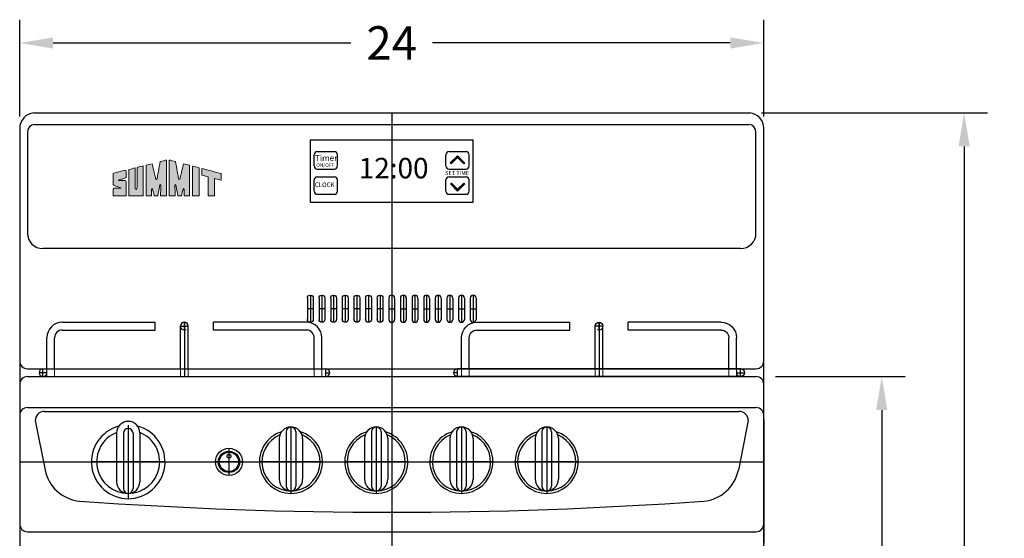
# Model space of a CAD drawing. Extents: x -10.6 to 27.9, y -39.7 to 57.7.
# Drawn here: x -3.9 to 27.9, y -6.8 to 9.9 of the extents above; entities that cross this region are included whole.
import ezdxf

# ---------------------------------------------------------------- set-up
doc = ezdxf.new("R2010")
doc.units = 0
doc.header["$MEASUREMENT"] = 0
doc.linetypes.add('HIDDEN', pattern=[0.375, 0.25, -0.125])
doc.layers.get('0').update_dxf_attribs({"linetype": 'CONTINUOUS'})
doc.layers.get('Defpoints').update_dxf_attribs({"color": 150, "linetype": 'CONTINUOUS'})
for name, color, linetype, lineweight in [('AM_5', 8, 'CONTINUOUS', 15), ('DIMENSION', 8, 'CONTINUOUS', 9), ('HIDDEN 0.1M', 8, 'HIDDEN', 9)]:
    doc.layers.add(name, color=color, linetype=linetype, lineweight=lineweight)
doc.layers.add('Layer 1', color=7, linetype='CONTINUOUS')
doc.layers.add('OBJECT', color=7, linetype='CONTINUOUS')
doc.styles.get("Standard").update_dxf_attribs({"font": 'arial.ttf'})
doc.dimstyles.new('Fraction-1&HTO12', dxfattribs={"dimscale": 6, "dimtxt": 0.18, "dimasz": 0.18, "dimexe": 0.125, "dimexo": 0.0625, "dimgap": 0.09, "dimtad": 0, "dimdec": 3, "dimzin": 3, "dimdsep": 46, "dimlunit": 5, "dimtxsty": 'Standard', "dimcen": 0.09, "dimdle": 0.125, "dimadec": 0, "dimazin": 0, "dimtfac": 1, "dimtdec": 3, "dimtofl": 0, "dimtmove": 2, "dimatfit": 3, "dimfxl": 0, "dimtolj": 1, "dimtzin": 0, "dimarcsym": 0})
doc.dimstyles.new('Fraction-1&HTO12$0', dxfattribs={"dimscale": 6, "dimtxt": 0.18, "dimasz": 0.18, "dimexe": 0.125, "dimexo": 0.0625, "dimgap": 0.09, "dimtad": 0, "dimdec": 3, "dimzin": 3, "dimdsep": 46, "dimlunit": 5, "dimtxsty": 'Standard', "dimcen": 0.09, "dimdle": 0.125, "dimadec": 0, "dimazin": 0, "dimtfac": 1, "dimtdec": 3, "dimtofl": 0, "dimtmove": 2, "dimatfit": 3, "dimfxl": 0, "dimtolj": 1, "dimtzin": 0, "dimarcsym": 0})

# ---------------------------------------------------------------- blocks, each defined once
blk = doc.blocks.new('*D19')
at = {"layer": 'Defpoints', "color": 0}
for p in [(20.09, -1.589), (23.898, -1.589), (20.09, -37.589)]:
    blk.add_point(p, dxfattribs=at)
at = {"layer": 'DIMENSION', "color": 0, "lineweight": -2}
for p, q in [((20.465, -1.589), (24.648, -1.589)), ((23.898, -2.669), (23.898, -18.276)), ((23.898, -36.509), (23.898, -20.902)), ((20.465, -37.589), (24.648, -37.589))]:
    blk.add_line(p, q, dxfattribs=at)
at = {"layer": 'DIMENSION', "color": 0}
for points in [[(23.718, -2.669), (24.078, -2.669), (23.898, -1.589)], [(23.718, -36.509), (24.078, -36.509), (23.898, -37.589)]]:
    blk.add_solid(points, dxfattribs=at)
at = {"layer": 'DIMENSION', "color": 0, "insert": (23.898, -19.589), "char_height": 1.08, "attachment_point": 5, "rotation": 90}
blk.add_mtext('\\A1;36', dxfattribs=at)
blk = doc.blocks.new('*D20')
at = {"layer": 'Defpoints', "color": 0}
for p in [(20.09, 9.163), (-3.91, 6.413), (20.09, 6.415)]:
    blk.add_point(p, dxfattribs=at)
at = {"layer": 'DIMENSION', "color": 0, "lineweight": -2}
for p, q in [((-3.91, 6.788), (-3.91, 9.913)), ((20.09, 6.79), (20.09, 9.913)), ((-2.83, 9.163), (6.77, 9.163)), ((19.01, 9.163), (9.411, 9.163))]:
    blk.add_line(p, q, dxfattribs=at)
at = {"layer": 'DIMENSION', "color": 0}
for points in [[(-2.83, 9.343), (-2.83, 8.983), (-3.91, 9.163)], [(19.01, 9.343), (19.01, 8.983), (20.09, 9.163)]]:
    blk.add_solid(points, dxfattribs=at)
at = {"layer": 'DIMENSION', "color": 0, "insert": (8.09, 9.163), "char_height": 1.08, "attachment_point": 5}
blk.add_mtext('\\A1;24', dxfattribs=at)
blk = doc.blocks.new('block 7')
at = {"layer": 'OBJECT', "ltscale": 0.5}
h = blk.add_hatch(color=256, dxfattribs=at)
h.dxf.hatch_style = 1
edge = h.paths.add_edge_path()
edge.add_spline(control_points=[(0.687, 0.298), (0.687, 0.397), (0.683, 0.82), (0.684, 0.89)], knot_values=[5, 5, 5, 5, 6, 6, 6, 6], degree=3, periodic=0)
edge.add_spline(control_points=[(0.684, 0.89), (0.622, 0.874), (0.553, 0.855), (0.488, 0.839)], knot_values=[4, 4, 4, 4, 5, 5, 5, 5], degree=3, periodic=0)
edge.add_spline(control_points=[(0.488, 0.839), (0.488, 0.687), (0.486, -0.006), (0.486, -0.006)], knot_values=[3, 3, 3, 3, 4, 4, 4, 4], degree=3, periodic=0)
edge.add_spline(control_points=[(0.486, -0.006), (0.486, -0.008), (0.946, -0.009), (0.946, -0.007)], knot_values=[2, 2, 2, 2, 3, 3, 3, 3], degree=3, periodic=0)
edge.add_spline(control_points=[(0.946, -0.007), (0.946, 0.007), (0.95, 0.949), (0.95, 0.957)], knot_values=[1, 1, 1, 1, 2, 2, 2, 2], degree=3, periodic=0)
edge.add_spline(control_points=[(0.95, 0.957), (0.95, 0.959), (0.75, 0.906), (0.749, 0.906)], knot_values=[0, 0, 0, 0, 1, 1, 1, 1], degree=3, periodic=0)
edge.add_spline(control_points=[(0.749, 0.906), (0.751, 0.77), (0.75, 0.4), (0.75, 0.298)], knot_values=[8, 8, 8, 8, 9, 9, 9, 9], degree=3, periodic=0)
edge.add_spline(control_points=[(0.75, 0.298), (0.75, 0.266), (0.75, 0.193), (0.718, 0.195)], knot_values=[7, 7, 7, 7, 8, 8, 8, 8], degree=3, periodic=0)
edge.add_spline(control_points=[(0.718, 0.195), (0.683, 0.197), (0.687, 0.266), (0.687, 0.298)], knot_values=[6, 6, 6, 6, 7, 7, 7, 7], degree=3, periodic=0)
h = blk.add_hatch(color=256, dxfattribs=at)
h.dxf.hatch_style = 1
edge = h.paths.add_edge_path()
edge.add_spline(control_points=[(1.041, 0.977), (1.041, 0.977), (1.041, -0.007), (1.041, -0.007), (1.1, -0.007), (1.159, -0.006), (1.218, -0.006)], knot_values=[9, 9, 9, 9, 10, 10, 10, 11, 11, 11, 11], degree=3, periodic=0)
edge.add_spline(control_points=[(1.218, -0.006), (1.218, 0.056), (1.216, 0.213), (1.226, 0.231)], knot_values=[8, 8, 8, 8, 9, 9, 9, 9], degree=3, periodic=0)
edge.add_spline(control_points=[(1.226, 0.231), (1.254, 0.243), (1.291, 0.032), (1.302, -0.008)], knot_values=[7, 7, 7, 7, 8, 8, 8, 8], degree=3, periodic=0)
edge.add_spline(control_points=[(1.302, -0.008), (1.338, -0.007), (1.383, -0.008), (1.42, -0.008)], knot_values=[6, 6, 6, 6, 7, 7, 7, 7], degree=3, periodic=0)
edge.add_spline(control_points=[(1.42, -0.008), (1.439, 0.096), (1.451, 0.17), (1.476, 0.29)], knot_values=[5, 5, 5, 5, 6, 6, 6, 6], degree=3, periodic=0)
edge.add_spline(control_points=[(1.476, 0.29), (1.484, 0.329), (1.489, 0.363), (1.502, 0.358)], knot_values=[4, 4, 4, 4, 5, 5, 5, 5], degree=3, periodic=0)
edge.add_spline(control_points=[(1.502, 0.358), (1.518, 0.351), (1.511, 0.3), (1.513, 0.277)], knot_values=[3, 3, 3, 3, 4, 4, 4, 4], degree=3, periodic=0)
edge.add_spline(control_points=[(1.513, 0.277), (1.513, 0.277), (1.51, 0.071), (1.511, -0.007)], knot_values=[2, 2, 2, 2, 3, 3, 3, 3], degree=3, periodic=0)
edge.add_spline(control_points=[(1.511, -0.007), (1.511, -0.007), (1.668, -0.008), (1.697, -0.007)], knot_values=[1, 1, 1, 1, 2, 2, 2, 2], degree=3, periodic=0)
edge.add_spline(control_points=[(1.697, -0.007), (1.697, 0.018), (1.696, 1.144), (1.696, 1.144)], knot_values=[0, 0, 0, 0, 1, 1, 1, 1], degree=3, periodic=0)
edge.add_spline(control_points=[(1.696, 1.144), (1.664, 1.136), (1.566, 1.11), (1.493, 1.092)], knot_values=[16, 16, 16, 16, 17, 17, 17, 17], degree=3, periodic=0)
edge.add_spline(control_points=[(1.493, 1.092), (1.464, 0.914), (1.407, 0.597), (1.4, 0.563)], knot_values=[15, 15, 15, 15, 16, 16, 16, 16], degree=3, periodic=0)
edge.add_spline(control_points=[(1.4, 0.563), (1.395, 0.541), (1.393, 0.512), (1.376, 0.513)], knot_values=[14, 14, 14, 14, 15, 15, 15, 15], degree=3, periodic=0)
edge.add_spline(control_points=[(1.376, 0.513), (1.353, 0.514), (1.343, 0.583), (1.332, 0.626)], knot_values=[13, 13, 13, 13, 14, 14, 14, 14], degree=3, periodic=0)
edge.add_spline(control_points=[(1.332, 0.626), (1.321, 0.675), (1.259, 0.921), (1.234, 1.025)], knot_values=[12, 12, 12, 12, 13, 13, 13, 13], degree=3, periodic=0)
edge.add_spline(control_points=[(1.234, 1.025), (1.164, 1.008), (1.111, 0.994), (1.041, 0.977)], knot_values=[11, 11, 11, 11, 12, 12, 12, 12], degree=3, periodic=0)
h = blk.add_hatch(color=256, dxfattribs=at)
h.dxf.hatch_style = 1
edge = h.paths.add_edge_path()
edge.add_spline(control_points=[(1.983, 0.358), (1.996, 0.363), (2.001, 0.329), (2.009, 0.29)], knot_values=[6, 6, 6, 6, 7, 7, 7, 7], degree=3, periodic=0)
edge.add_spline(control_points=[(2.009, 0.29), (2.034, 0.17), (2.046, 0.096), (2.065, -0.008)], knot_values=[5, 5, 5, 5, 6, 6, 6, 6], degree=3, periodic=0)
edge.add_spline(control_points=[(2.065, -0.008), (2.102, -0.008), (2.147, -0.007), (2.184, -0.008)], knot_values=[4, 4, 4, 4, 5, 5, 5, 5], degree=3, periodic=0)
edge.add_spline(control_points=[(2.184, -0.008), (2.194, 0.032), (2.231, 0.243), (2.259, 0.231)], knot_values=[3, 3, 3, 3, 4, 4, 4, 4], degree=3, periodic=0)
edge.add_spline(control_points=[(2.259, 0.231), (2.269, 0.213), (2.267, 0.056), (2.267, -0.006)], knot_values=[2, 2, 2, 2, 3, 3, 3, 3], degree=3, periodic=0)
edge.add_spline(control_points=[(2.267, -0.006), (2.326, -0.006), (2.385, -0.007), (2.444, -0.007)], knot_values=[1, 1, 1, 1, 2, 2, 2, 2], degree=3, periodic=0)
edge.add_spline(control_points=[(2.444, -0.007), (2.444, -0.007), (2.444, 0.977), (2.444, 0.977)], knot_values=[0, 0, 0, 0, 1, 1, 1, 1], degree=3, periodic=0)
edge.add_spline(control_points=[(2.444, 0.977), (2.374, 0.994), (2.322, 1.008), (2.251, 1.025)], knot_values=[16, 16, 16, 16, 17, 17, 17, 17], degree=3, periodic=0)
edge.add_spline(control_points=[(2.251, 1.025), (2.226, 0.921), (2.164, 0.675), (2.153, 0.626)], knot_values=[15, 15, 15, 15, 16, 16, 16, 16], degree=3, periodic=0)
edge.add_spline(control_points=[(2.153, 0.626), (2.142, 0.583), (2.132, 0.514), (2.109, 0.513)], knot_values=[14, 14, 14, 14, 15, 15, 15, 15], degree=3, periodic=0)
edge.add_spline(control_points=[(2.109, 0.513), (2.092, 0.512), (2.09, 0.541), (2.085, 0.563)], knot_values=[13, 13, 13, 13, 14, 14, 14, 14], degree=3, periodic=0)
edge.add_spline(control_points=[(2.085, 0.563), (2.078, 0.597), (2.021, 0.914), (1.992, 1.092)], knot_values=[12, 12, 12, 12, 13, 13, 13, 13], degree=3, periodic=0)
edge.add_spline(control_points=[(1.992, 1.092), (1.919, 1.11), (1.821, 1.136), (1.789, 1.144)], knot_values=[11, 11, 11, 11, 12, 12, 12, 12], degree=3, periodic=0)
edge.add_spline(control_points=[(1.789, 1.144), (1.789, 1.144), (1.788, 0.018), (1.788, -0.007)], knot_values=[10, 10, 10, 10, 11, 11, 11, 11], degree=3, periodic=0)
edge.add_spline(control_points=[(1.788, -0.007), (1.817, -0.008), (1.974, -0.007), (1.974, -0.007)], knot_values=[9.00001, 9.00001, 9.00001, 9.00001, 10, 10, 10, 10], degree=3, periodic=0)
edge.add_spline(control_points=[(1.974, -0.007), (1.975, 0.071), (1.972, 0.277), (1.972, 0.277)], knot_values=[8, 8, 8, 8, 9, 9, 9, 9], degree=3, periodic=0)
edge.add_spline(control_points=[(1.972, 0.277), (1.974, 0.3), (1.967, 0.351), (1.983, 0.358)], knot_values=[7, 7, 7, 7, 8, 8, 8, 8], degree=3, periodic=0)
h = blk.add_hatch(color=256, dxfattribs=at)
h.dxf.hatch_style = 1
edge = h.paths.add_edge_path()
edge.add_spline(control_points=[(0.19, 0.484), (0.1, 0.484), (0.179, 0.505), (0.194, 0.51)], knot_values=[17, 17, 17, 17, 18, 18, 18, 18], degree=3, periodic=0)
edge.add_spline(control_points=[(0.194, 0.51), (0.221, 0.519), (0.259, 0.53), (0.288, 0.539)], knot_values=[16, 16, 16, 16, 17, 17, 17, 17], degree=3, periodic=0)
edge.add_spline(control_points=[(0.288, 0.539), (0.314, 0.548), (0.341, 0.557), (0.373, 0.568)], knot_values=[15, 15, 15, 15, 16, 16, 16, 16], degree=3, periodic=0)
edge.add_spline(control_points=[(0.373, 0.568), (0.399, 0.582), (0.398, 0.61), (0.398, 0.622)], knot_values=[14, 14, 14, 14, 15, 15, 15, 15], degree=3, periodic=0)
edge.add_spline(control_points=[(0.398, 0.622), (0.397, 0.675), (0.398, 0.727), (0.398, 0.757)], knot_values=[13, 13, 13, 13, 14, 14, 14, 14], degree=3, periodic=0)
edge.add_spline(control_points=[(0.398, 0.757), (0.397, 0.794), (0.401, 0.823), (0.342, 0.807)], knot_values=[12, 12, 12, 12, 13, 13, 13, 13], degree=3, periodic=0)
edge.add_spline(control_points=[(0.342, 0.807), (0.337, 0.805), (-0.018, 0.719), (-0.018, 0.711)], knot_values=[11, 11, 11, 11, 12, 12, 12, 12], degree=3, periodic=0)
edge.add_spline(control_points=[(-0.018, 0.711), (-0.018, 0.711), (-0.018, 0.392), (-0.018, 0.392)], knot_values=[10.00001, 10.00001, 10.00001, 10.00001, 11, 11, 11, 11], degree=3, periodic=0)
edge.add_spline(control_points=[(-0.018, 0.392), (-0.018, 0.359), (-0.021, 0.345), (-0.004, 0.336)], knot_values=[9, 9, 9, 9, 10, 10, 10, 10], degree=3, periodic=0)
edge.add_spline(control_points=[(-0.004, 0.336), (0.025, 0.325), (0.107, 0.289), (0.142, 0.276)], knot_values=[8, 8, 8, 8, 9, 9, 9, 9], degree=3, periodic=0)
edge.add_spline(control_points=[(0.142, 0.276), (0.197, 0.258), (0.249, 0.237), (0.237, 0.237)], knot_values=[7, 7, 7, 7, 8, 8, 8, 8], degree=3, periodic=0)
edge.add_spline(control_points=[(0.237, 0.237), (0.219, 0.237), (0.036, 0.236), (0.002, 0.236)], knot_values=[6, 6, 6, 6, 7, 7, 7, 7], degree=3, periodic=0)
edge.add_spline(control_points=[(0.002, 0.236), (-0.013, 0.234), (-0.015, 0.221), (-0.016, 0.206)], knot_values=[5, 5, 5, 5, 6, 6, 6, 6], degree=3, periodic=0)
edge.add_spline(control_points=[(-0.016, 0.206), (-0.016, 0.128), (-0.018, -0.006), (-0.017, -0.006)], knot_values=[4, 4, 4, 4, 5, 5, 5, 5], degree=3, periodic=0)
edge.add_spline(control_points=[(-0.017, -0.006), (-0.017, -0.006), (0.396, -0.008), (0.396, -0.007)], knot_values=[3, 3, 3, 3, 4, 4, 4, 4], degree=3, periodic=0)
edge.add_spline(control_points=[(0.396, -0.007), (0.396, -0.006), (0.398, 0.276), (0.398, 0.38)], knot_values=[2, 2, 2, 2, 3, 3, 3, 3], degree=3, periodic=0)
edge.add_spline(control_points=[(0.398, 0.38), (0.398, 0.394), (0.398, 0.422), (0.398, 0.432)], knot_values=[1, 1, 1, 1, 2, 2, 2, 2], degree=3, periodic=0)
edge.add_spline(control_points=[(0.398, 0.432), (0.398, 0.443), (0.402, 0.465), (0.39, 0.477)], knot_values=[0, 0, 0, 0, 1, 1, 1, 1], degree=3, periodic=0)
edge.add_spline(control_points=[(0.39, 0.477), (0.38, 0.487), (0.361, 0.485), (0.343, 0.485)], knot_values=[19, 19, 19, 19, 20, 20, 20, 20], degree=3, periodic=0)
edge.add_spline(control_points=[(0.343, 0.485), (0.327, 0.486), (0.214, 0.484), (0.19, 0.484)], knot_values=[18, 18, 18, 18, 19, 19, 19, 19], degree=3, periodic=0)
h = blk.add_hatch(color=256, dxfattribs=at)
h.dxf.hatch_style = 1
edge = h.paths.add_edge_path()
edge.add_spline(control_points=[(2.537, 0.854), (2.537, 0.854), (2.537, -0.007), (2.537, -0.007), (2.537, -0.009), (2.749, -0.008), (2.749, -0.007)], knot_values=[1, 1, 1, 1, 2, 2, 2, 3, 3, 3, 3], degree=3, periodic=0)
edge.add_spline(control_points=[(2.749, -0.007), (2.748, -0.007), (2.75, 0.807), (2.75, 0.897)], knot_values=[0, 0, 0, 0, 1, 1, 1, 1], degree=3, periodic=0)
edge.add_spline(control_points=[(2.75, 0.897), (2.701, 0.911), (2.56, 0.945), (2.537, 0.951)], knot_values=[4, 4, 4, 4, 5, 5, 5, 5], degree=3, periodic=0)
edge.add_spline(control_points=[(2.537, 0.951), (2.537, 0.951), (2.537, 0.897), (2.537, 0.854)], knot_values=[3, 3, 3, 3, 4, 4, 4, 4], degree=3, periodic=0)
h = blk.add_hatch(color=256, dxfattribs=at)
h.dxf.hatch_style = 1
edge = h.paths.add_edge_path()
edge.add_spline(control_points=[(3.038, 0.601), (3.038, 0.601), (3.039, -0.002), (3.039, -0.007)], knot_values=[4, 4, 4, 4, 5, 5, 5, 5], degree=3, periodic=0)
edge.add_spline(control_points=[(3.039, -0.007), (3.039, -0.007), (3.25, -0.008), (3.25, -0.008)], knot_values=[3.00001, 3.00001, 3.00001, 3.00001, 4, 4, 4, 4], degree=3, periodic=0)
edge.add_spline(control_points=[(3.25, -0.008), (3.25, -0.008), (3.25, 0.131), (3.25, 0.269)], knot_values=[2.5, 2.5, 2.5, 2.5, 3, 3, 3, 3], degree=3, periodic=0)
edge.add_spline(control_points=[(3.25, 0.269), (3.25, 0.408), (3.25, 0.546), (3.25, 0.546)], knot_values=[2, 2, 2, 2, 2.5, 2.5, 2.5, 2.5], degree=3, periodic=0)
edge.add_spline(control_points=[(3.25, 0.546), (3.25, 0.546), (3.46, 0.492), (3.46, 0.492)], knot_values=[1.00001, 1.00001, 1.00001, 1.00001, 1.99999, 1.99999, 1.99999, 1.99999], degree=3, periodic=0)
edge.add_spline(control_points=[(3.46, 0.492), (3.46, 0.557), (3.46, 0.675), (3.46, 0.711)], knot_values=[0, 0, 0, 0, 1, 1, 1, 1], degree=3, periodic=0)
edge.add_spline(control_points=[(3.46, 0.711), (3.334, 0.743), (2.944, 0.844), (2.835, 0.874)], knot_values=[7, 7, 7, 7, 8, 8, 8, 8], degree=3, periodic=0)
edge.add_spline(control_points=[(2.835, 0.874), (2.835, 0.858), (2.835, 0.677), (2.835, 0.654)], knot_values=[6, 6, 6, 6, 7, 7, 7, 7], degree=3, periodic=0)
edge.add_spline(control_points=[(2.835, 0.654), (2.835, 0.654), (3.038, 0.601), (3.038, 0.601)], knot_values=[5.00001, 5.00001, 5.00001, 5.00001, 6, 6, 6, 6], degree=3, periodic=0)
at = {"layer": 'Layer 1', "lineweight": 0}
for points, knots in [([(0.749, 0.906), (0.75, 0.906), (0.95, 0.959), (0.95, 0.957), (0.95, 0.949), (0.946, 0.007), (0.946, -0.007), (0.946, -0.009), (0.486, -0.008), (0.486, -0.006), (0.486, -0.006), (0.488, 0.687), (0.488, 0.839), (0.553, 0.855), (0.622, 0.874), (0.684, 0.89), (0.683, 0.82), (0.687, 0.397), (0.687, 0.298), (0.687, 0.266), (0.683, 0.197), (0.718, 0.195), (0.75, 0.193), (0.75, 0.266), (0.75, 0.298), (0.75, 0.4), (0.751, 0.77), (0.749, 0.906)], [0, 0, 0, 0, 1, 1, 1, 2, 2, 2, 3, 3, 3, 4, 4, 4, 5, 5, 5, 6, 6, 6, 7, 7, 7, 8, 8, 8, 9, 9, 9, 9]), ([(1.696, 1.144), (1.696, 1.144), (1.697, 0.018), (1.697, -0.007), (1.668, -0.008), (1.511, -0.007), (1.511, -0.007), (1.51, 0.071), (1.513, 0.277), (1.513, 0.277), (1.511, 0.3), (1.518, 0.351), (1.502, 0.358), (1.489, 0.363), (1.484, 0.329), (1.476, 0.29), (1.451, 0.17), (1.439, 0.096), (1.42, -0.008), (1.383, -0.008), (1.338, -0.007), (1.302, -0.008), (1.291, 0.032), (1.254, 0.243), (1.226, 0.231), (1.216, 0.213), (1.218, 0.056), (1.218, -0.006), (1.159, -0.006), (1.1, -0.007), (1.041, -0.007), (1.041, -0.007), (1.041, 0.977), (1.041, 0.977), (1.111, 0.994), (1.164, 1.008), (1.234, 1.025), (1.259, 0.921), (1.321, 0.675), (1.332, 0.626), (1.343, 0.583), (1.353, 0.514), (1.376, 0.513), (1.393, 0.512), (1.395, 0.541), (1.4, 0.563), (1.407, 0.597), (1.464, 0.914), (1.493, 1.092), (1.566, 1.11), (1.664, 1.136), (1.696, 1.144)], [0, 0, 0, 0, 1, 1, 1, 2, 2, 2, 3, 3, 3, 4, 4, 4, 5, 5, 5, 6, 6, 6, 7, 7, 7, 8, 8, 8, 9, 9, 9, 10, 10, 10, 11, 11, 11, 12, 12, 12, 13, 13, 13, 14, 14, 14, 15, 15, 15, 16, 16, 16, 17, 17, 17, 17]), ([(2.444, 0.977), (2.444, 0.977), (2.444, -0.007), (2.444, -0.007), (2.385, -0.007), (2.326, -0.006), (2.267, -0.006), (2.267, 0.056), (2.269, 0.213), (2.259, 0.231), (2.231, 0.243), (2.194, 0.032), (2.184, -0.008), (2.147, -0.007), (2.102, -0.008), (2.065, -0.008), (2.046, 0.096), (2.034, 0.17), (2.009, 0.29), (2.001, 0.329), (1.996, 0.363), (1.983, 0.358), (1.967, 0.351), (1.974, 0.3), (1.972, 0.277), (1.972, 0.277), (1.975, 0.071), (1.974, -0.007), (1.974, -0.007), (1.817, -0.008), (1.788, -0.007), (1.788, 0.018), (1.789, 1.144), (1.789, 1.144), (1.821, 1.136), (1.919, 1.11), (1.992, 1.092), (2.021, 0.914), (2.078, 0.597), (2.085, 0.563), (2.09, 0.541), (2.092, 0.512), (2.109, 0.513), (2.132, 0.514), (2.142, 0.583), (2.153, 0.626), (2.164, 0.675), (2.226, 0.921), (2.251, 1.025), (2.322, 1.008), (2.374, 0.994), (2.444, 0.977)], [0, 0, 0, 0, 1, 1, 1, 2, 2, 2, 3, 3, 3, 4, 4, 4, 5, 5, 5, 6, 6, 6, 7, 7, 7, 8, 8, 8, 9, 9, 9, 10, 10, 10, 11, 11, 11, 12, 12, 12, 13, 13, 13, 14, 14, 14, 15, 15, 15, 16, 16, 16, 17, 17, 17, 17]), ([(0.39, 0.477), (0.402, 0.465), (0.398, 0.443), (0.398, 0.432), (0.398, 0.422), (0.398, 0.394), (0.398, 0.38), (0.398, 0.276), (0.396, -0.006), (0.396, -0.007), (0.396, -0.008), (-0.017, -0.006), (-0.017, -0.006), (-0.018, -0.006), (-0.016, 0.128), (-0.016, 0.206), (-0.015, 0.221), (-0.013, 0.234), (0.002, 0.236), (0.036, 0.236), (0.219, 0.237), (0.237, 0.237), (0.249, 0.237), (0.197, 0.258), (0.142, 0.276), (0.107, 0.289), (0.025, 0.325), (-0.004, 0.336), (-0.021, 0.345), (-0.018, 0.359), (-0.018, 0.392), (-0.018, 0.392), (-0.018, 0.711), (-0.018, 0.711), (-0.018, 0.719), (0.337, 0.805), (0.342, 0.807), (0.401, 0.823), (0.397, 0.794), (0.398, 0.757), (0.398, 0.727), (0.397, 0.675), (0.398, 0.622), (0.398, 0.61), (0.399, 0.582), (0.373, 0.568), (0.341, 0.557), (0.314, 0.548), (0.288, 0.539), (0.259, 0.53), (0.221, 0.519), (0.194, 0.51), (0.179, 0.505), (0.1, 0.484), (0.19, 0.484), (0.214, 0.484), (0.327, 0.486), (0.343, 0.485), (0.361, 0.485), (0.38, 0.487), (0.39, 0.477)], [0, 0, 0, 0, 1, 1, 1, 2, 2, 2, 3, 3, 3, 4, 4, 4, 5, 5, 5, 6, 6, 6, 7, 7, 7, 8, 8, 8, 9, 9, 9, 10, 10, 10, 11, 11, 11, 12, 12, 12, 13, 13, 13, 14, 14, 14, 15, 15, 15, 16, 16, 16, 17, 17, 17, 18, 18, 18, 19, 19, 19, 20, 20, 20, 20]), ([(2.75, 0.897), (2.75, 0.807), (2.748, -0.007), (2.749, -0.007), (2.749, -0.008), (2.537, -0.009), (2.537, -0.007), (2.537, -0.007), (2.537, 0.854), (2.537, 0.854), (2.537, 0.897), (2.537, 0.951), (2.537, 0.951), (2.56, 0.945), (2.701, 0.911), (2.75, 0.897)], [0, 0, 0, 0, 1, 1, 1, 2, 2, 2, 3, 3, 3, 4, 4, 4, 5, 5, 5, 5]), ([(3.46, 0.711), (3.46, 0.675), (3.46, 0.557), (3.46, 0.492), (3.46, 0.492), (3.25, 0.546), (3.25, 0.546), (3.25, 0.546), (3.25, -0.008), (3.25, -0.008), (3.25, -0.008), (3.039, -0.007), (3.039, -0.007), (3.039, -0.002), (3.038, 0.601), (3.038, 0.601), (3.038, 0.601), (2.835, 0.654), (2.835, 0.654), (2.835, 0.677), (2.835, 0.858), (2.835, 0.874), (2.944, 0.844), (3.334, 0.743), (3.46, 0.711)], [0, 0, 0, 0, 1, 1, 1, 2, 2, 2, 3, 3, 3, 4, 4, 4, 5, 5, 5, 6, 6, 6, 7, 7, 7, 8, 8, 8, 8])]:
    blk.add_open_spline(points, degree=3, knots=knots, dxfattribs=at)
blk = doc.blocks.new('SLAT (FV)')
at = {"ltscale": 0.25}
for p, q in [((-0.09375, 0.34375), (-0.09375, -0.34375)), ((0.09375, 0.34375), (0.09375, -0.34375))]:
    blk.add_line(p, q, dxfattribs=at)
for centre, start, end in [((0, 0.34375), 360, 180), ((0, -0.34375), 180, 0)]:
    blk.add_arc(centre, 0.09375, start, end, dxfattribs=at)
at = {"layer": 'Defpoints'}
for p, q in [((0, 0.4375), (0, -0.4375)), ((-0.09375, 0), (0.09375, 0))]:
    blk.add_line(p, q, dxfattribs=at)
blk = doc.blocks.new('GRIL R200W (FV)')
at = {"layer": 'Defpoints'}
for p, q in [((-0.125, 1.625), (0.125, 1.625)), ((0, 1.75), (0, 0)), ((0, 1.5), (0, 1.75)), ((-4.4375, 0.125), (-4.6875, 0.125)), ((-4.5625, 0), (-4.5625, 0.25)), ((4.5625, 0), (4.5625, 0.25)), ((4.5625, 0.125), (4.6875, 0.125))]:
    blk.add_line(p, q, dxfattribs=at)
at = {"layer": 'HIDDEN 0.1M'}
for p, q in [((-4.4375, 0), (-4.4375, 0.25)), ((-4.1875, 0), (-4.1875, 0.25)), ((-0.125, 0), (-0.125, 0.25)), ((0.125, 0), (0.125, 0.25)), ((4.1875, 0), (4.1875, 0.25)), ((4.4375, 0), (4.4375, 0.25))]:
    blk.add_line(p, q, dxfattribs=at)
for centre, start, end in [((0, 1.625), 180, 0), ((-4.5625, 0.125), 270, 90)]:
    blk.add_arc(centre, 0.125, start, end, dxfattribs=at)
at = {"layer": 'OBJECT'}
for p, q in [((-3.9375, 1.75), (-0.9375, 1.75)), ((-0.9375, 1.5), (-0.9375, 1.75)), ((-0.125, 0.25), (-0.125, 1.625)), ((0.125, 0.25), (0.125, 1.625)), ((3.9375, 1.75), (0.9375, 1.75)), ((0.9375, 1.5), (0.9375, 1.75)), ((-3.9375, 1.5), (-0.9375, 1.5)), ((3.9375, 1.5), (0.9375, 1.5)), ((-4.4375, 0.25), (-4.4375, 1.25)), ((-4.1875, 0.25), (-4.1875, 1.25)), ((4.1875, 0.25), (4.1875, 1.25)), ((4.4375, 0.25), (4.4375, 1.25)), ((-4.5625, 0.25), (4.5625, 0.25)), ((-4.5625, 0), (4.5625, 0))]:
    blk.add_line(p, q, dxfattribs=at)
for centre, radius, start, end in [((-3.9375, 1.25), 0.5, 90, 180), ((0, 1.625), 0.125, 0, 180), ((3.9375, 1.25), 0.5, 0, 90), ((-3.9375, 1.25), 0.25, 90, 180), ((3.9375, 1.25), 0.25, 0, 90), ((-4.5625, 0.125), 0.125, 90, 270), ((4.5625, 0.125), 0.125, 270, 90)]:
    blk.add_arc(centre, radius, start, end, dxfattribs=at)
blk = doc.blocks.new('*D34')
at = {"layer": 'AM_5', "color": 0, "linetype": 'ByBlock', "lineweight": -2}
for p, q in [((20.013, 6.911), (27.304, 6.911)), ((26.554, 5.831), (26.554, -13.612)), ((26.554, -36.509), (26.554, -17.066)), ((19.59, -37.589), (27.304, -37.589))]:
    blk.add_line(p, q, dxfattribs=at)
at = {"layer": 'AM_5', "color": 0}
for points in [[(26.374, 5.831), (26.734, 5.831), (26.554, 6.911)], [(26.374, -36.509), (26.734, -36.509), (26.554, -37.589)]]:
    blk.add_solid(points, dxfattribs=at)
at = {"layer": 'Defpoints', "color": 0}
for p in [(19.638, 6.911), (19.215, -37.589), (26.554, -37.589)]:
    blk.add_point(p, dxfattribs=at)
at = {"layer": 'AM_5', "color": 0, "insert": (26.554, -15.339), "char_height": 1.08, "attachment_point": 5, "rotation": 90}
blk.add_mtext('\\A1;44{\\H1.000000x;\\S1/2;}', dxfattribs=at)
blk = doc.blocks.new('KNOB REX205W')
at = {"layer": 'Defpoints'}
for p, q in [((0, 1.125), (0, -1.017)), ((1.017, 0), (-1.017, 0))]:
    blk.add_line(p, q, dxfattribs=at)
at = {"layer": 'OBJECT'}
for p, q in [((-0.156, 0.969), (-0.156, -0.781)), ((0.156, 0.969), (0.156, -0.781)), ((-0.375, 0.75), (-0.375, -0.562)), ((0.375, 0.75), (0.375, -0.562))]:
    blk.add_line(p, q, dxfattribs=at)
for centre, radius, start, end in [((0, 0), 1.017, 107.3138, 72.6862), ((0, 0.75), 0.375, 0, 180), ((0, 0.969), 0.156, 0, 180), ((0, 0), 0.938, 112.3316, 67.6684), ((0, -0.562), 0.375, 180, 0), ((0, -0.781), 0.156, 180, 0)]:
    blk.add_arc(centre, radius, start, end, dxfattribs=at)
blk = doc.blocks.new('KNOB REX205W (2.25)')
blk.add_arc((0, 0), 1.188, 104.8891, 75.1109)
at = {"layer": 'Defpoints'}
for p, q in [((0, 1.188), (0, -1.188)), ((1.188, 0), (-1.188, 0))]:
    blk.add_line(p, q, dxfattribs=at)
at = {"layer": 'OBJECT'}
for p, q in [((-0.375, 0.93), (-0.375, -0.642)), ((-0.156, 0.923), (-0.156, -0.861)), ((0.156, 0.923), (0.156, -0.861)), ((0.375, 0.93), (0.375, -0.642))]:
    blk.add_line(p, q, dxfattribs=at)
for centre, radius, start, end in [((0, 0.93), 0.375, 0, 180), ((0, 0.923), 0.156, 0, 180), ((0, 0), 1.017, 111.6082, 68.3918), ((0, -0.642), 0.375, 180, 0), ((0, -0.861), 0.156, 180, 0)]:
    blk.add_arc(centre, radius, start, end, dxfattribs=at)
blk = doc.blocks.new('90D.')
at = {"layer": 'DIMENSION', "ltscale": 0.25}
h = blk.add_hatch(color=256, dxfattribs=at)
h.dxf.hatch_style = 1
h.paths.add_polyline_path([(-0.201, 0.259), (-0.23, 0.23), (-0.029, 0.029), (0, 0.057)])
h = blk.add_hatch(color=256, dxfattribs=at)
h.dxf.hatch_style = 1
h.paths.add_polyline_path([(0.029, 0.029), (0, 0), (-0.029, 0.029), (-0.029, 0.029, -0.99024)])
h = blk.add_hatch(color=256, dxfattribs=at)
h.dxf.hatch_style = 1
h.paths.add_polyline_path([(0.201, 0.259), (0.23, 0.23), (0.029, 0.029), (0, 0.057)])
at = {"ltscale": 0.25}
for p, q in [((0, 0), (-0.23, 0.23)), ((0, 0.057), (-0.201, 0.259)), ((0, 0.057), (0.201, 0.259)), ((0, 0), (0.23, 0.23))]:
    blk.add_line(p, q, dxfattribs=at)
blk.add_lwpolyline([(0.23, 0.23), (0, 0), (-0.23, 0.23), (-0.201, 0.259), (0, 0.057), (0.201, 0.259), (0.23, 0.23)], dxfattribs=at)
at = {"layer": 'DIMENSION', "ltscale": 0.25}
for points in [[(-0.029, 0.029), (0, 0.057), (0.029, 0.029), (0, 0), (-0.031, 0.03)], [(-0.028, 0.029), (-0.001, 0.057), (0.028, 0.029), (0, 0), (-0.029, 0.029)]]:
    blk.add_lwpolyline(points, dxfattribs=at)
blk.add_arc((0, 0.029), 0.0288, 0.0307, 179.5541, dxfattribs=at)

msp = doc.modelspace()

# ---------------------------------------------------------------- linework, layer by layer
at = {"ltscale": 0.25}
for p, q in [((-3.4572, 6.9112), (19.6381, 6.9112)), ((-3.4334, 6.5362), (19.6143, 6.5362)), ((5.4654, 6.0362), (10.7154, 6.0362)), ((5.4654, 4.0362), (5.4654, 6.0362)), ((10.7154, 4.0362), (10.7154, 6.0362)), ((5.5904, 5.1987), (5.5904, 5.5612)), ((5.6904, 5.6612), (6.2404, 5.6612)), ((6.3404, 5.1987), (6.3404, 5.5612)), ((9.8404, 5.1987), (9.8404, 5.5612)), ((9.9404, 5.6612), (10.4904, 5.6612)), ((10.5904, 5.1987), (10.5904, 5.5612)), ((5.6904, 5.0987), (6.2404, 5.0987)), ((9.9404, 5.0987), (10.4904, 5.0987)), ((5.6904, 4.8487), (6.2404, 4.8487)), ((9.9404, 4.8487), (10.4904, 4.8487)), ((5.5904, 4.3862), (5.5904, 4.7487)), ((6.3404, 4.3862), (6.3404, 4.7487)), ((9.8404, 4.3862), (9.8404, 4.7487)), ((10.5904, 4.3862), (10.5904, 4.7487)), ((5.6904, 4.2862), (6.2404, 4.2862)), ((9.9404, 4.2862), (10.4904, 4.2862)), ((5.4654, 4.0362), (10.7154, 4.0362)), ((19.3404, 2.5362), (-3.1596, 2.5362)), ((-3.6596, -2.5888), (19.8404, -2.5888)), ((-3.4096, -3.0077), (-3.0915, -4.6029)), ((19.5904, -3.0077), (19.2724, -4.6029))]:
    msp.add_line(p, q, dxfattribs=at)
for centre, radius, start, end in [((5.6904, 5.5612), 0.1, 90, 180), ((6.2404, 5.5612), 0.1, 0, 90), ((9.9404, 5.5612), 0.1, 90, 180), ((10.4904, 5.5612), 0.1, 0, 90), ((5.6904, 5.1987), 0.1, 180, 270), ((6.2404, 5.1987), 0.1, 270, 0), ((9.9404, 5.1987), 0.1, 180, 270), ((10.4904, 5.1987), 0.1, 270, 0), ((5.6904, 4.7487), 0.1, 90, 180), ((6.2404, 4.7487), 0.1, 0, 90), ((9.9404, 4.7487), 0.1, 90, 180), ((10.4904, 4.7487), 0.1, 0, 90), ((5.6904, 4.3862), 0.1, 180, 270), ((6.2404, 4.3862), 0.1, 270, 0), ((9.9404, 4.3862), 0.1, 180, 270), ((10.4904, 4.3862), 0.1, 270, 0), ((-3.1596, 3.0362), 0.5, 180, 270), ((19.3404, 3.0362), 0.5, 270, 0), ((-3.1197, -3.0036), 0.2899, 88.28145, 180.8202), ((19.3006, -3.0036), 0.2899, 359.1798, 91.71855), ((-1.8656, -4.3585), 1.25, 191.2772, 264.88567), ((18.0465, -4.3585), 1.25, 275.11433, 348.7228), ((8.0904, 134.8694), 140.8332, 265.90071, 274.09929)]:
    msp.add_arc(centre, radius, start, end, dxfattribs=at)
at = {"layer": 'Defpoints'}
for p, q in [((8.0904, 6.9112), (8.0904, -37.5888)), ((2.8404, -3.9013), (2.8404, -4.7763)), ((-3.9096, -4.3388), (20.0904, -4.3388)), ((3.2779, -4.3388), (2.4029, -4.3388))]:
    msp.add_line(p, q, dxfattribs=at)
at = {"layer": 'OBJECT'}
for p, q in [((-3.9096, 6.4135), (-3.9096, -1.3388)), ((20.0904, -1.0888), (20.0904, 6.4151)), ((-3.6596, 6.2873), (-3.6596, 3.0362)), ((19.8404, 3.0362), (19.8404, 6.2889)), ((20.0904, -37.0888), (20.0904, -1.0888)), ((-3.9096, -1.3388), (-3.9096, -37.0888)), ((-3.6596, -1.3388), (19.8404, -1.3388)), ((-3.9096, -1.8388), (-3.9096, -2.3388)), ((-3.6596, -1.5888), (19.8404, -1.5888)), ((20.0904, -2.3388), (20.0904, -1.8388)), ((-3.1284, -2.7138), (19.2919, -2.7138)), ((-3.9096, -2.9638), (-3.9096, -6.3388)), ((20.0904, -2.9638), (20.0904, -6.9638)), ((-3.6596, -6.5888), (19.8404, -6.5888))]:
    msp.add_line(p, q, dxfattribs=at)
at = {"layer": 'OBJECT', "ltscale": 0.5}
msp.add_lwpolyline([(2.8448, -4.4235), (2.8356, -4.4235), (2.8356, -4.5352), (2.8448, -4.5352)], close=True, dxfattribs=at)
for centre, radius in [((2.8404, -4.3388), 0.4375), ((2.8404, -4.3388), 0.3438), ((2.8404, -4.3388), 0.3125), ((2.8404, -4.1553), 0.0639)]:
    msp.add_circle(centre, radius, dxfattribs=at)
at = {"layer": 'OBJECT'}
for centre, radius, start, end in [((-3.4096, 6.4135), 0.5, 95.46502, 180), ((19.5904, 6.4135), 0.5, 0, 84.53498), ((-3.4096, 6.2873), 0.25, 95.46502, 180), ((19.5904, 6.2873), 0.25, 0, 84.53498), ((-3.6596, -1.0888), 0.25, 180, 270), ((19.8404, -1.0888), 0.25, 270, 0), ((-3.6596, -1.8388), 0.25, 90, 180), ((19.8404, -1.8388), 0.25, 0, 90), ((19.8404, -1.8388), 0.25, 0, 90), ((-3.6596, -2.8388), 0.25, 90, 180), ((19.8404, -2.8388), 0.25, 0, 90), ((-3.6596, -6.3388), 0.25, 180, 270), ((19.8404, -6.3388), 0.25, 270, 0)]:
    msp.add_arc(centre, radius, start, end, dxfattribs=at)

# ---------------------------------------------------------------- block references
at = {"ltscale": 0.25, "rotation": 180}
msp.add_blockref('90D.', (10.2104, 5.529), dxfattribs=at)
at = {"ltscale": 0.25}
for name, p in [('90D.', (10.216, 4.3901)), ('SLAT (FV)', (8.0904, 0.5987)), ('SLAT (FV)', (8.4654, 0.5987)), ('SLAT (FV)', (8.8404, 0.5987)), ('SLAT (FV)', (9.2154, 0.5987)), ('SLAT (FV)', (9.5904, 0.5987)), ('SLAT (FV)', (9.9654, 0.5987)), ('SLAT (FV)', (10.3404, 0.5987)), ('SLAT (FV)', (10.7154, 0.5987))]:
    msp.add_blockref(name, p, dxfattribs=at)
at = {"ltscale": 0.25, "xscale": -1}
for p in [(5.4654, 0.5987), (5.8404, 0.5987), (6.2154, 0.5987), (6.5904, 0.5987), (6.9654, 0.5987), (7.3404, 0.5987), (7.7154, 0.5987)]:
    msp.add_blockref('SLAT (FV)', p, dxfattribs=at)
for name, p in [('KNOB REX205W (2.25)', (-0.4096, -4.3388)), ('KNOB REX205W', (4.8404, -4.3388)), ('KNOB REX205W', (7.5904, -4.3388)), ('KNOB REX205W', (10.3404, -4.3388)), ('KNOB REX205W', (13.0904, -4.3388))]:
    msp.add_blockref(name, p)
at = {"layer": 'OBJECT'}
for name, p in [('block 7', (-0.8733, 4.2458)), ('GRIL R200W (FV)', (1.4029, -1.5888))]:
    msp.add_blockref(name, p, dxfattribs=at)
at = {"layer": 'OBJECT', "xscale": -1}
msp.add_blockref('GRIL R200W (FV)', (14.7779, -1.5888), dxfattribs=at)

# ---------------------------------------------------------------- texts
at = {"layer": 'OBJECT', "attachment_point": 1}
for s, insert, char_height in [('Timer ', (5.6123, 5.5525), 0.19386), ('12:00 ', (7.0279, 5.4597), 0.66039), ('ON/OFF ', (5.658, 5.2845), 0.11391), ('SET TIME ', (9.8124, 5.0379), 0.13212), ('CLOCK ', (5.6084, 4.6662), 0.14525)]:
    msp.add_mtext(s, dxfattribs=dict(at, insert=insert, char_height=char_height))

# ---------------------------------------------------------------- dimensions: what is measured, and where the dimension line sits
at = {"layer": 'AM_5'}
dim = msp.add_linear_dim(base=(26.5541, -37.5888), p1=(19.6381, 6.9112), p2=(19.2154, -37.5888), angle=90, dimstyle='Fraction-1&HTO12$0', override={"dimpost": '', "dimarcsym": 1}, dxfattribs=at)
dim.commit()
dim.dimension.update_dxf_attribs({"geometry": '*D34', "text_midpoint": (26.5541, -15.3388)})
at = {"layer": 'DIMENSION'}
dim = msp.add_linear_dim(base=(20.0904, 9.163), p1=(-3.9096, 6.4135), p2=(20.0904, 6.4151), dimstyle='Fraction-1&HTO12', dxfattribs=at)
dim.commit()
dim.dimension.update_dxf_attribs({"geometry": '*D20', "text_midpoint": (8.0904, 9.163)})
dim = msp.add_linear_dim(base=(23.8975, -1.5888), p1=(20.0904, -37.5888), p2=(20.0904, -1.5888), angle=90, dimstyle='Fraction-1&HTO12$0', override={"dimfxl": 0.125}, dxfattribs=at)
dim.commit()
dim.dimension.update_dxf_attribs({"geometry": '*D19', "text_midpoint": (23.8975, -19.5888)})

doc.saveas('drawing.dxf')
